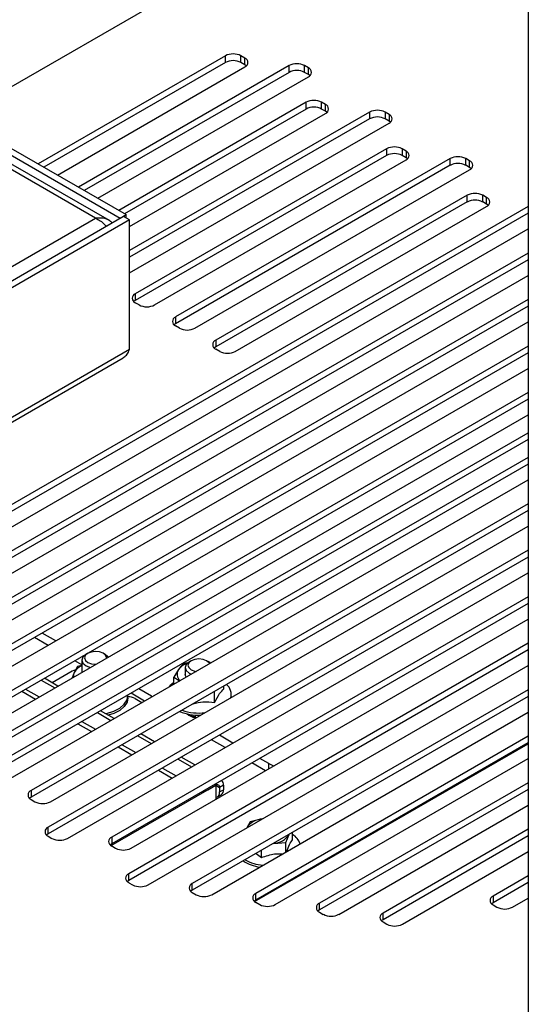
# Paper-space layout 'Sheet5(2)' of a CAD drawing. Units: millimetres. Extents: x 357 to 4194, y 105 to 5790.
# Drawn here: x 3025 to 3118, y 4142 to 4321 of the extents above; entities that cross this region are included whole.
import ezdxf

# ---------------------------------------------------------------- set-up
doc = ezdxf.new("R2010")
doc.units = ezdxf.units.MM

psp = doc.layouts.new('Sheet5(2)')

# ---------------------------------------------------------------- linework, layer by layer
at = {"color": 7, "linetype": 'Continuous', "lineweight": 25, "ltscale": 20}
for p, q in [((2845.3, 4400.94), (3044.82, 4285.77)), ((2845.3, 4399.72), (3043.76, 4285.15)), ((3041.76, 4284.67), (2845.3, 4398.08)), ((3118.15, 4396.19), (3118.15, 4039.02)), ((3069.99, 4335.73), (3014.13, 4303.48)), ((3062.93, 4314.76), (3028.76, 4295.04)), ((3062.93, 4313.53), (3029.82, 4294.42)), ((3062.93, 4313.53), (3062.93, 4314.76)), ((3066.46, 4314.35), (3065.75, 4314.76)), ((3065.75, 4313.53), (3065.75, 4314.76)), ((3066.46, 4313.13), (3065.75, 4313.53)), ((3066.46, 4313.13), (3066.46, 4314.35)), ((3032.3, 4293), (3066.46, 4312.72)), ((3074.52, 4312.97), (3036.11, 4290.79)), ((3074.52, 4311.74), (3037.17, 4290.18)), ((3074.52, 4311.74), (3074.52, 4312.97)), ((3078.05, 4312.56), (3077.35, 4312.97)), ((3077.35, 4311.74), (3077.35, 4312.97)), ((3078.05, 4311.33), (3077.35, 4311.74)), ((3078.05, 4311.33), (3078.05, 4312.56)), ((3039.64, 4288.75), (3078.05, 4310.93)), ((3077.62, 4306.28), (3043.46, 4286.55)), ((3077.62, 4305.05), (3077.62, 4306.28)), ((3081.16, 4305.87), (3080.45, 4306.28)), ((3080.45, 4305.05), (3080.45, 4306.28)), ((3081.16, 4304.64), (3081.16, 4305.87)), ((3077.62, 4305.05), (3044.52, 4285.94)), ((3089.21, 4304.48), (3045.42, 4279.2)), ((3045.42, 4283.6), (3081.16, 4304.23)), ((3081.16, 4304.64), (3080.45, 4305.05)), ((3089.21, 4304.48), (3089.21, 4303.26)), ((3092.75, 4304.07), (3092.04, 4304.48)), ((3092.04, 4304.48), (3092.04, 4303.26)), ((3092.75, 4304.07), (3092.75, 4302.85)), ((3089.21, 4303.26), (3045.42, 4277.98)), ((3045.42, 4275.12), (3092.75, 4302.44)), ((3092.75, 4302.85), (3092.04, 4303.26)), ((3092.32, 4297.79), (3046.48, 4271.33)), ((3092.32, 4297.79), (3092.32, 4296.57)), ((3095.86, 4297.38), (3095.15, 4297.79)), ((3095.15, 4297.79), (3095.15, 4296.57)), ((3095.86, 4297.38), (3095.86, 4296.16)), ((3092.32, 4296.57), (3046.48, 4270.11)), ((3050.02, 4269.29), (3095.86, 4295.75)), ((3103.91, 4296), (3053.83, 4267.09)), ((3095.86, 4296.16), (3095.15, 4296.57)), ((3103.91, 4294.77), (3103.91, 4296)), ((3107.45, 4295.59), (3106.74, 4296)), ((3106.74, 4294.77), (3106.74, 4296)), ((3107.45, 4294.36), (3107.45, 4295.59)), ((3103.91, 4294.77), (3053.83, 4265.86)), ((3057.37, 4265.05), (3107.45, 4293.96)), ((3107.45, 4294.36), (3106.74, 4294.77)), ((3107.02, 4289.31), (3061.18, 4262.85)), ((3107.02, 4288.08), (3061.18, 4261.62)), ((3107.02, 4288.08), (3107.02, 4289.31)), ((3110.55, 4288.9), (3109.84, 4289.31)), ((3109.84, 4288.08), (3109.84, 4289.31)), ((3110.55, 4287.67), (3109.84, 4288.08)), ((3110.55, 4287.67), (3110.55, 4288.9)), ((3118.15, 4287.25), (2971.53, 4202.61)), ((3064.72, 4260.8), (3110.55, 4287.27)), ((3118.15, 4286.02), (2971.53, 4201.38)), ((3044.36, 4285.42), (3014.66, 4268.27)), ((3015.19, 4271.23), (3039.23, 4285.11)), ((3045.42, 4284.81), (3015.72, 4267.66)), ((3043.76, 4285.15), (3044.82, 4285.77)), ((3043.76, 4285.07), (3043.76, 4285.15)), ((3045.42, 4284.81), (3044.36, 4285.42)), ((3044.82, 4285.15), (3044.82, 4285.77)), ((3045.42, 4261.13), (3045.42, 4284.81)), ((2975.06, 4200.57), (3118.15, 4283.16)), ((3118.15, 4278.76), (2966.15, 4191.02)), ((3118.15, 4277.54), (2966.15, 4189.79)), ((2969.69, 4188.98), (3118.15, 4274.68)), ((3118.15, 4270.28), (2977.74, 4189.22)), ((3046.48, 4271.33), (3046.48, 4270.11)), ((3118.15, 4269.05), (2977.74, 4188)), ((3047.19, 4269.29), (3046.48, 4269.7)), ((3053.83, 4267.09), (3053.83, 4265.86)), ((2981.28, 4187.18), (3118.15, 4266.2)), ((3054.54, 4265.05), (3053.83, 4265.46)), ((3061.18, 4262.85), (3061.18, 4261.62)), ((3118.15, 4261.79), (2989.33, 4187.43)), ((3045.42, 4261.13), (3015.72, 4243.98)), ((3061.89, 4260.8), (3061.18, 4261.21)), ((3118.15, 4260.57), (2989.33, 4186.21)), ((3015.82, 4243.19), (3044.28, 4259.63)), ((2992.87, 4185.39), (3118.15, 4257.71)), ((3118.15, 4253.31), (3000.92, 4185.64)), ((3118.15, 4252.08), (3000.92, 4184.41)), ((3004.46, 4183.6), (3118.15, 4249.23)), ((2973.47, 4162.44), (3118.15, 4245.96)), ((3118.15, 4244.74), (2974.53, 4161.83)), ((3118.15, 4241.47), (3015.9, 4182.45)), ((3118.15, 4240.25), (3015.9, 4181.22)), ((3019.43, 4180.4), (3118.15, 4237.39)), ((3118.15, 4232.99), (3027.49, 4180.65)), ((3118.15, 4231.76), (3027.49, 4179.43)), ((3031.02, 4178.61), (3118.15, 4228.91)), ((3118.15, 4224.5), (3030.6, 4173.96)), ((3118.15, 4223.28), (3030.6, 4172.74)), ((3034.13, 4171.92), (3118.15, 4220.42)), ((3118.15, 4216.02), (3042.19, 4172.17)), ((3118.15, 4214.79), (3042.19, 4170.94)), ((3045.72, 4170.13), (3118.15, 4211.94)), ((3031.99, 4207.98), (3029.52, 4209.41)), ((3030.58, 4207.16), (3028.11, 4208.59)), ((3118.15, 4207.53), (3045.29, 4165.48)), ((3037.82, 4205.71), (3037.46, 4205.5)), ((3041, 4205.5), (3040.65, 4205.71)), ((3118.15, 4206.31), (3045.29, 4164.25)), ((3036.73, 4203.61), (3035.45, 4204.35)), ((3036.73, 4203.51), (3035.97, 4203.32)), ((3036.73, 4204.48), (3036.73, 4202.23)), ((3036.98, 4205.1), (3036.87, 4205.16)), ((3048.83, 4163.44), (3118.15, 4203.45)), ((3055.23, 4203.8), (3054.37, 4202.75)), ((3056.09, 4203.95), (3055.23, 4203.8)), ((3056.67, 4204.34), (3056.32, 4204.14)), ((3059.86, 4204.14), (3059.5, 4204.34)), ((3060.17, 4203.92), (3059.86, 4204.14)), ((3034.99, 4202.44), (3031.33, 4200.33)), ((3035.37, 4202.22), (3034.96, 4201.2)), ((3035.97, 4203.32), (3035.37, 4202.22)), ((3054.37, 4202.75), (3053.52, 4201.33)), ((3055.59, 4203.12), (3055.59, 4201.9)), ((3032.39, 4199.72), (3029.91, 4201.15)), ((3053.52, 4200.08), (3053.52, 4201.33)), ((3025.79, 4198.77), (3028.27, 4197.34)), ((3026.5, 4199.18), (3028.97, 4197.75)), ((3048.18, 4197), (3045.71, 4198.43)), ((3049.43, 4197.91), (3047.12, 4199.25)), ((3118.15, 4199.05), (3056.88, 4163.68)), ((3060.95, 4196.73), (3060.95, 4198.74)), ((3062.66, 4199.21), (3062.66, 4199.73)), ((3063.99, 4197.81), (3063.99, 4198.22)), ((3045.13, 4197.54), (3045.13, 4197.95)), ((3046.48, 4197.44), (3047.71, 4196.73)), ((3049.43, 4197.91), (3049.6, 4197.82)), ((3118.15, 4197.83), (3056.88, 4162.46)), ((3063.99, 4197.81), (3063.98, 4197.64)), ((3042.64, 4193.8), (3040.17, 4195.23)), ((3060.42, 4161.64), (3118.15, 4194.97)), ((3036.04, 4192.85), (3038.52, 4191.42)), ((3036.75, 4193.26), (3039.23, 4191.83)), ((3057.39, 4194.04), (3057.39, 4193.83)), ((3049.99, 4189.56), (3047.51, 4190.99)), ((3044.1, 4189.02), (3046.57, 4187.59)), ((3062.88, 4188.52), (3060.4, 4189.94)), ((3064.29, 4189.33), (3061.82, 4190.76)), ((3068.25, 4160.41), (3118.15, 4189.21)), ((3118.15, 4190.57), (3068.47, 4161.89)), ((3118.15, 4189.34), (3068.47, 4160.67)), ((3043.39, 4188.61), (3045.87, 4187.18)), ((3057.34, 4185.32), (3054.86, 4186.75)), ((3070.23, 4184.27), (3067.75, 4185.7)), ((3070.82, 4185.57), (3069.17, 4186.52)), ((3072.01, 4159.85), (3118.15, 4186.48)), ((3050.74, 4184.37), (3053.22, 4182.94)), ((3051.45, 4184.77), (3053.92, 4183.35)), ((3118.15, 4182.08), (3080.07, 4160.1)), ((3027.49, 4180.65), (3027.49, 4179.43)), ((3042.07, 4170.61), (3061.15, 4181.62)), ((3059.74, 4180.8), (3061.15, 4181.62)), ((3061.15, 4181.62), (3061.15, 4179.04)), ((3062.57, 4181.62), (3061.86, 4181.21)), ((3061.86, 4181.21), (3061.86, 4180.4)), ((3061.86, 4180.4), (3062.57, 4180.8)), ((3062.57, 4181.62), (3062.57, 4180.8)), ((3118.15, 4180.86), (3080.07, 4158.87)), ((3027.49, 4179.02), (3028.2, 4178.61)), ((3061.45, 4179.48), (3062.15, 4179.89)), ((3083.6, 4158.06), (3118.15, 4178)), ((3067.43, 4174.95), (3066.84, 4173.85)), ((3069.66, 4175.48), (3067.43, 4174.95)), ((3030.6, 4172.74), (3030.6, 4173.96)), ((3075.16, 4171.69), (3075.16, 4173.01)), ((3118.15, 4173.6), (3091.66, 4158.3)), ((3030.6, 4172.33), (3031.3, 4171.92)), ((3042.19, 4172.17), (3042.19, 4170.94)), ((3071.73, 4171.02), (3073.96, 4171.18)), ((3073.96, 4171.18), (3074.56, 4172.65)), ((3073.96, 4169.46), (3073.96, 4171.18)), ((3118.15, 4172.37), (3091.66, 4157.08)), ((3042.19, 4170.54), (3042.89, 4170.13)), ((3069.5, 4168.42), (3069.5, 4169.74)), ((3095.19, 4156.26), (3118.15, 4169.51)), ((3068.55, 4169.19), (3069.5, 4168.42)), ((3045.29, 4164.25), (3045.29, 4165.48)), ((3118.15, 4165.11), (3111.73, 4161.41)), ((3118.15, 4163.89), (3111.73, 4160.19)), ((3045.29, 4163.84), (3046, 4163.44)), ((3056.88, 4162.46), (3056.88, 4163.68)), ((3056.88, 4162.05), (3057.59, 4161.64)), ((3068.47, 4160.67), (3068.47, 4161.89)), ((3068.47, 4160.26), (3069.18, 4159.85)), ((3111.73, 4161.41), (3111.73, 4160.19)), ((3115.27, 4159.37), (3118.15, 4161.03)), ((3080.07, 4158.87), (3080.07, 4160.1)), ((3080.07, 4158.46), (3080.77, 4158.06)), ((3111.73, 4159.78), (3112.44, 4159.37)), ((3091.66, 4157.08), (3091.66, 4158.3)), ((3091.66, 4156.67), (3092.36, 4156.26))]:
    psp.add_line(p, q, dxfattribs=at)
at = {"color": 1, "linetype": 'Continuous', "lineweight": 25, "ltscale": 20}
for p, q in [((3039.23, 4285.11), (2845.3, 4397.07)), ((3029.33, 4200.81), (3031.8, 4199.38)), ((3049.43, 4197.72), (3049.43, 4197.91)), ((3039.58, 4194.89), (3042.05, 4193.46)), ((3046.93, 4190.65), (3049.4, 4189.22)), ((3054.28, 4186.41), (3056.75, 4184.98)), ((3070.82, 4184.61), (3070.82, 4185.57)), ((3061.15, 4181.62), (3061.15, 4181.89)), ((3059.74, 4181.08), (3059.74, 4180.8)), ((3061.15, 4181.62), (3061.86, 4181.21))]:
    psp.add_line(p, q, dxfattribs=at)
at = {"color": 7, "linetype": 'Continuous', "lineweight": 25, "ltscale": 20, "flags": 128}
for points in [[(3066.74, 4312.92), (3066.71, 4312.95), (3066.46, 4313.13)], [(3078.33, 4311.13), (3078.3, 4311.16), (3078.05, 4311.33)], [(3081.44, 4304.44), (3081.41, 4304.47), (3081.16, 4304.64)], [(3093.03, 4302.65), (3093, 4302.67), (3092.75, 4302.85)], [(3096.14, 4295.95), (3096.1, 4295.98), (3095.86, 4296.16)], [(3107.73, 4294.16), (3107.69, 4294.19), (3107.45, 4294.36)], [(3110.83, 4287.47), (3110.8, 4287.5), (3110.55, 4287.67)], [(3046.48, 4270.11), (3046.23, 4269.93), (3046.2, 4269.9)], [(3053.83, 4265.86), (3053.58, 4265.69), (3053.55, 4265.66)], [(3061.18, 4261.62), (3060.93, 4261.45), (3060.9, 4261.42)], [(3037.46, 4205.5), (3037.42, 4205.47), (3036.9, 4205), (3036.73, 4204.44), (3036.95, 4203.89), (3037.51, 4203.43), (3038.31, 4203.14)], [(3039.18, 4206.04), (3038.42, 4205.94), (3037.78, 4205.68), (3037.36, 4205.3), (3037.23, 4204.86), (3037.41, 4204.42), (3037.86, 4204.05), (3038.52, 4203.81), (3039.29, 4203.73), (3039.34, 4203.74)], [(3041.23, 4204.82), (3041.23, 4204.92), (3041.06, 4205.36), (3040.61, 4205.73), (3039.95, 4205.97), (3039.18, 4206.04)], [(3041.56, 4205.01), (3041.51, 4205.07), (3041, 4205.5)], [(3056.32, 4204.14), (3055.78, 4203.67), (3055.59, 4203.12), (3055.78, 4202.57), (3056.32, 4202.1), (3056.7, 4201.92)], [(3059.5, 4204.34), (3058.85, 4204.59), (3058.09, 4204.68), (3057.32, 4204.59), (3056.67, 4204.34), (3056.24, 4203.97), (3056.09, 4203.53), (3056.24, 4203.09), (3056.67, 4202.71), (3057.32, 4202.46), (3057.56, 4202.41)], [(3060.02, 4203.83), (3059.94, 4203.97), (3059.5, 4204.34)], [(3035.62, 4202.68), (3035.29, 4202.58), (3034.99, 4202.44)], [(3055.77, 4201.35), (3055.68, 4201.5), (3055.59, 4201.9)], [(3053.52, 4200.37), (3052.81, 4199.74), (3052.7, 4199.61)], [(3041.06, 4194.71), (3041.23, 4194.74), (3042.55, 4195.13), (3043.66, 4195.7), (3044.49, 4196.4), (3044.99, 4197.21), (3045.13, 4198.06), (3045.13, 4198.09)], [(3045.13, 4197.54), (3044.99, 4196.8), (3044.49, 4195.99), (3043.66, 4195.29), (3042.55, 4194.72), (3041.57, 4194.41)], [(3027.49, 4179.43), (3027.24, 4179.25), (3027.21, 4179.22)], [(3030.6, 4172.74), (3030.35, 4172.56), (3030.31, 4172.53)], [(3042.19, 4170.94), (3041.94, 4170.77), (3041.9, 4170.74)], [(3045.29, 4164.25), (3045.04, 4164.08), (3045.01, 4164.05)], [(3056.88, 4162.46), (3056.63, 4162.28), (3056.6, 4162.25)], [(3068.47, 4160.67), (3068.23, 4160.49), (3068.19, 4160.46)], [(3080.07, 4158.87), (3079.82, 4158.7), (3079.78, 4158.67)], [(3111.73, 4160.19), (3111.48, 4160.01), (3111.45, 4159.98)], [(3091.66, 4157.08), (3091.41, 4156.91), (3091.38, 4156.88)]]:
    psp.add_lwpolyline(points, dxfattribs=at)
at = {"color": 7, "linetype": 'Continuous', "lineweight": 25, "ltscale": 400}
for centre, radius, start, end in [((3064.34, 4312.03), 3.07, 62.6097, 117.3903), ((3064.34, 4310.81), 3.07, 62.6097, 117.3903), ((3066.15, 4313.54), 0.873, 290.7834, 69.2166), ((3075.93, 4310.24), 3.07, 62.6097, 117.3903), ((3075.93, 4309.01), 3.07, 62.6097, 117.3903), ((3077.74, 4311.74), 0.873, 290.7834, 69.2166), ((3079.04, 4303.55), 3.07, 62.6097, 117.3903), ((3080.85, 4305.05), 0.873, 290.7834, 69.2166), ((3079.04, 4302.32), 3.07, 62.6097, 117.3903), ((3090.63, 4301.75), 3.07, 62.6097, 117.3903), ((3092.44, 4303.26), 0.873, 290.7834, 69.2166), ((3090.63, 4300.53), 3.07, 62.6097, 117.3903), ((3093.73, 4295.06), 3.07, 62.6097, 117.3903), ((3093.73, 4293.84), 3.07, 62.6097, 117.3903), ((3095.55, 4296.57), 0.873, 290.7834, 69.2166), ((3105.32, 4293.27), 3.07, 62.6097, 117.3903), ((3105.32, 4292.04), 3.07, 62.6097, 117.3903), ((3107.14, 4294.77), 0.873, 290.7834, 69.2166), ((3108.43, 4286.58), 3.07, 62.6097, 117.3903), ((3108.43, 4285.35), 3.07, 62.6097, 117.3903), ((3110.24, 4288.08), 0.873, 290.7834, 69.2166), ((3046.79, 4270.51), 0.873, 110.7834, 249.2166), ((3048.6, 4272.02), 3.07, 242.6097, 297.3903), ((3054.14, 4266.27), 0.873, 110.7834, 249.2166), ((3055.95, 4267.78), 3.07, 242.6097, 297.3903), ((3061.49, 4262.03), 0.873, 110.7834, 249.2166), ((3063.3, 4263.53), 3.07, 242.6097, 297.3903), ((3037.76, 4200.89), 2.74, 112.0715, 150.8543), ((3056.95, 4200.72), 3.28, 108.3851, 141.7811), ((3036.61, 4201.62), 1.38, 154.3635, 190.3447), ((3055.6, 4201.88), 1.5, 144.7169, 230.2093), ((3061.68, 4198.21), 2.3, 343.9812, 50.9843), ((3045.13, 4194.91), 2.87, 61.9158, 89.9661), ((3058.02, 4203.58), 9.18, 248.0132, 272.3122), ((3058.07, 4204.3), 9.49, 251.1864, 276.8292), ((3057.77, 4196.76), 2.81, 228.8575, 262.2221), ((3057.83, 4197.16), 3.05, 237.4536, 261.7159), ((3058.42, 4194.04), 1.03, 157.8722, 190.9026), ((3072.66, 4188.89), 3.8, 241.0063, 257.086), ((3061.54, 4181.71), 1.03, 354.7977, 49.6405), ((3027.8, 4179.84), 0.873, 110.7834, 249.2166), ((3058.45, 4183.16), 2.68, 275.7769, 298.6739), ((3061.43, 4181.28), 0.437, 350.786, 129.2033), ((3060.99, 4180.25), 0.877, 280.3841, 9.4146), ((3061.62, 4180.68), 0.959, 304.0564, 7.2558), ((3029.61, 4181.34), 3.07, 242.6097, 297.3903), ((3069.88, 4171.84), 3.65, 93.4335, 146.5611), ((3030.9, 4173.14), 0.873, 110.7834, 249.2166), ((3032.72, 4174.65), 3.07, 242.6097, 297.3903), ((3042.5, 4171.35), 0.873, 110.7834, 249.2166), ((3071.52, 4174.67), 3.65, 273.4335, 326.5611), ((3073.59, 4169.96), 3.1, 18.508, 59.4503), ((3044.31, 4172.86), 3.07, 242.6097, 297.3903), ((3070.16, 4174.01), 7.38, 237.0935, 262.4088), ((3070.32, 4174.86), 7.85, 240.8594, 265.9023), ((3045.6, 4164.66), 0.873, 110.7834, 249.2166), ((3047.41, 4166.17), 3.07, 242.6097, 297.3903), ((3057.19, 4162.87), 0.873, 110.7834, 249.2166), ((3059, 4164.37), 3.07, 242.6097, 297.3903), ((3068.78, 4161.07), 0.873, 110.7834, 249.2166), ((3112.04, 4160.59), 0.873, 110.7834, 249.2166), ((3070.6, 4162.58), 3.07, 242.6097, 297.3903), ((3080.38, 4159.28), 0.873, 110.7834, 249.2166), ((3113.85, 4162.1), 3.07, 242.6097, 297.3903), ((3082.19, 4160.79), 3.07, 242.6097, 297.3903), ((3091.97, 4157.49), 0.873, 110.7834, 249.2166), ((3093.78, 4158.99), 3.07, 242.6097, 297.3903)]:
    psp.add_arc(centre, radius, start, end, dxfattribs=at)
at = {"color": 7, "linetype": 'Continuous', "lineweight": 25, "ltscale": 20}
for points, knots in [([(3042.29, 4284.22), (3042.15, 4284.36), (3041.67, 4284.82), (3040.6, 4285.2), (3039.68, 4285.14), (3039.23, 4285.11)], [0, 0, 0, 0, 0.180905, 0.597529, 1, 1, 1, 1]), ([(3039.23, 4285.11), (3039.53, 4284.97), (3040.11, 4284.69), (3040.79, 4284.11), (3041.09, 4283.71), (3041.18, 4283.58)], [0, 0, 0, 0, 0.407996, 0.816022, 1, 1, 1, 1]), ([(3044.27, 4259.64), (3044.48, 4259.78), (3044.94, 4260.09), (3045.26, 4260.67), (3045.39, 4261.05), (3045.42, 4261.13)], [0, 0, 0, 0, 0.411689, 0.881759, 1, 1, 1, 1]), ([(3060.23, 4203.95), (3060.19, 4203.98), (3060.05, 4204.07), (3059.91, 4204.14), (3059.8, 4204.19)], [0, 0, 0, 0, 0.251073, 1, 1, 1, 1]), ([(3053.52, 4201.33), (3053.62, 4201.27), (3053.98, 4201.1), (3054.33, 4200.86), (3054.58, 4200.7)], [0, 0, 0, 0, 0.303903, 1, 1, 1, 1]), ([(3060.95, 4196.73), (3061.25, 4197.33), (3061.83, 4198.44), (3062.39, 4198.96), (3062.66, 4199.21)], [0, 0, 0, 0, 0.534709, 1, 1, 1, 1]), ([(3057.03, 4196.48), (3057.63, 4196.64), (3058.94, 4196.98), (3060.24, 4196.82), (3060.95, 4196.73)], [0, 0, 0, 0, 0.457975, 1, 1, 1, 1]), ([(3074.14, 4169.56), (3074.29, 4170), (3074.64, 4170.97), (3074.98, 4171.44), (3075.16, 4171.69)], [0, 0, 0, 0, 0.456561, 1, 1, 1, 1]), ([(3069.5, 4168.42), (3070.3, 4168.71), (3071.58, 4169.17), (3072.86, 4169.12), (3073.34, 4169.1)], [0, 0, 0, 0, 0.621404, 1, 1, 1, 1])]:
    psp.add_open_spline(points, degree=3, knots=knots, dxfattribs=at)

doc.saveas('drawing.dxf')
